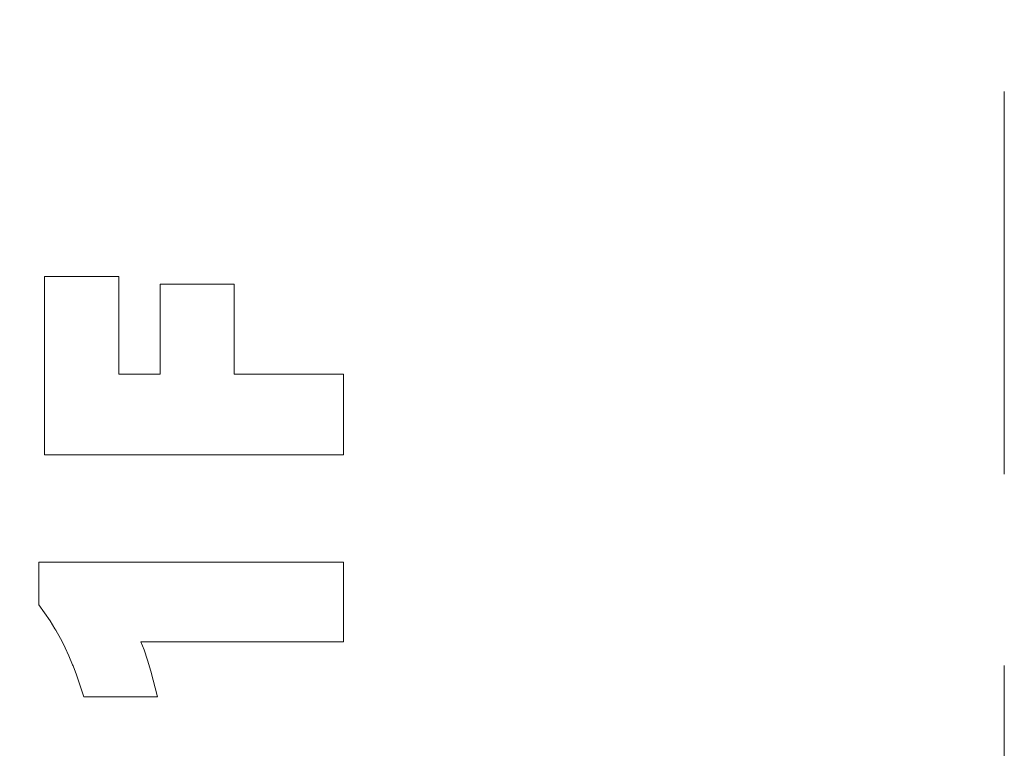
# Model space of a CAD drawing. Extents: x 709 to 4315, y -459 to 924.
# Drawn here: x 910 to 920, y 162 to 170 of the extents above; entities that cross this region are included whole.
import ezdxf

# ---------------------------------------------------------------- set-up
doc = ezdxf.new("R2010")
doc.units = 0
doc.header["$MEASUREMENT"] = 0
doc.linetypes.add('HIDDEN', pattern=[1.905, 1.27, -0.635])
doc.layers.add('Blindspace HATCH', color=250, linetype='Continuous', lineweight=5)
doc.layers.add('Blindspace VIEW', color=250, linetype='Continuous', lineweight=20)

# ---------------------------------------------------------------- blocks, each defined once
blk = doc.blocks.new('Reese SRB1F top view')
at = {"layer": 'Blindspace HATCH'}
h = blk.add_hatch(dxfattribs=at)
h.set_pattern_fill('ANSI37', color=0, scale=5)
h.set_pattern_definition([(45, (-1108.31406, -658.1723), (-0.44194174, 0.44194174), []), (135, (-1108.31406, -658.1723), (-0.44194174, -0.44194174), [])])
h.paths.add_polyline_path([(-40.0408, 22), (-40.0408, 19.7393, 0.991977), (-40.0408, -19.7394), (-40.0408, -22), (-38.0408, -22), (-19.0408, -22), (-19.0408, -20), (-38.0408, -20), (-38.0408, -19.654), (-38.0408, -17.75), (-39.8818, -17.75, -1), (-39.8818, 17.75), (-38.0408, 17.75), (-38.0408, 19.6539), (-38.0408, 20), (-19.0408, 20), (-19.0408, 22), (-38.0408, 22)])
at = {"linetype": 'HIDDEN', "ltscale": 3}
blk.add_lwpolyline([(-19.0408, 20), (-19.0408, -20)], dxfattribs=at)
at = {"layer": 'Blindspace VIEW'}
for p, q in [((-28.5889, 4.9542), (-28.5889, 6.7285)), ((-28.5889, 4.9542), (-28.5889, 6.7285)), ((-28.5889, 6.7285), (-28.5889, 6.7285)), ((-28.5889, 6.7285), (-27.851, 6.7285)), ((-28.5889, 6.7285), (-28.5889, 6.7285)), ((-28.5889, 6.7285), (-27.851, 6.7285)), ((-28.5889, 4.9542), (-28.5889, 6.7285)), ((-28.5889, 6.7285), (-27.851, 6.7285)), ((-27.851, 6.7285), (-27.851, 6.7285)), ((-27.851, 6.7285), (-27.851, 5.7567)), ((-27.851, 6.7285), (-27.851, 6.7285)), ((-27.851, 6.7285), (-27.851, 5.7567)), ((-27.851, 6.7285), (-27.851, 5.7567)), ((-27.4404, 5.7567), (-27.4404, 6.6533)), ((-27.4404, 5.7567), (-27.4404, 6.6533)), ((-27.4404, 6.6533), (-27.4404, 6.6533)), ((-27.4404, 6.6533), (-26.7046, 6.6533)), ((-27.4404, 6.6533), (-27.4404, 6.6533)), ((-27.4404, 6.6533), (-26.7046, 6.6533)), ((-27.4404, 5.7567), (-27.4404, 6.6533)), ((-27.4404, 6.6533), (-26.7046, 6.6533)), ((-26.7046, 6.6533), (-26.7046, 6.6533)), ((-26.7046, 6.6533), (-26.7046, 5.7567)), ((-26.7046, 6.6533), (-26.7046, 6.6533)), ((-26.7046, 6.6533), (-26.7046, 5.7567)), ((-26.7046, 6.6533), (-26.7046, 5.7567)), ((-27.851, 5.7567), (-27.851, 5.7567)), ((-27.851, 5.7567), (-27.4404, 5.7567)), ((-27.851, 5.7567), (-27.851, 5.7567)), ((-27.851, 5.7567), (-27.4404, 5.7567)), ((-27.851, 5.7567), (-27.4404, 5.7567)), ((-27.4404, 5.7567), (-27.4404, 5.7567)), ((-27.4404, 5.7567), (-27.4404, 5.7567)), ((-26.7046, 5.7567), (-26.7046, 5.7567)), ((-26.7046, 5.7567), (-25.6164, 5.7567)), ((-26.7046, 5.7567), (-26.7046, 5.7567)), ((-26.7046, 5.7567), (-25.6164, 5.7567)), ((-26.7046, 5.7567), (-25.6164, 5.7567)), ((-25.6164, 5.7567), (-25.6164, 5.7567)), ((-25.6164, 5.7567), (-25.6164, 4.9542)), ((-25.6164, 5.7567), (-25.6164, 5.7567)), ((-25.6164, 5.7567), (-25.6164, 4.9542)), ((-25.6164, 5.7567), (-25.6164, 4.9542)), ((-25.6164, 4.9542), (-28.5889, 4.9542)), ((-25.6164, 4.9542), (-28.5889, 4.9542)), ((-28.5889, 4.9542), (-28.5889, 4.9542)), ((-28.5889, 4.9542), (-28.5889, 4.9542)), ((-25.6164, 4.9542), (-28.5889, 4.9542)), ((-25.6164, 4.9542), (-25.6164, 4.9542)), ((-25.6164, 4.9542), (-25.6164, 4.9542)), ((-28.6471, 3.4608), (-28.6471, 3.8829)), ((-28.6471, 3.4608), (-28.6471, 3.8829)), ((-28.6471, 3.8829), (-28.6471, 3.8829)), ((-28.6471, 3.8829), (-25.6164, 3.8829)), ((-28.6471, 3.8829), (-28.6471, 3.8829)), ((-28.6471, 3.8829), (-25.6164, 3.8829)), ((-28.6471, 3.8829), (-25.6164, 3.8829)), ((-28.6471, 3.4608), (-28.6471, 3.8829)), ((-25.6164, 3.8829), (-25.6164, 3.0899)), ((-25.6164, 3.8829), (-25.6164, 3.8829)), ((-25.6164, 3.8829), (-25.6164, 3.0899)), ((-25.6164, 3.8829), (-25.6164, 3.8829)), ((-25.6164, 3.8829), (-25.6164, 3.0899)), ((-28.5899, 3.3787), (-28.6471, 3.4608)), ((-28.5899, 3.3787), (-28.6471, 3.4608)), ((-28.6471, 3.4608), (-28.6471, 3.4608)), ((-28.6471, 3.4608), (-28.6471, 3.4608)), ((-28.5899, 3.3787), (-28.6471, 3.4608)), ((-28.5354, 3.299), (-28.5899, 3.3787)), ((-28.5354, 3.299), (-28.5899, 3.3787)), ((-28.5899, 3.3787), (-28.5899, 3.3787)), ((-28.5899, 3.3787), (-28.5899, 3.3787)), ((-28.5354, 3.299), (-28.5899, 3.3787)), ((-28.4866, 3.2208), (-28.5354, 3.299)), ((-28.4866, 3.2208), (-28.5354, 3.299)), ((-28.5354, 3.299), (-28.5354, 3.299)), ((-28.5354, 3.299), (-28.5354, 3.299)), ((-28.4866, 3.2208), (-28.5354, 3.299)), ((-28.4781, 3.2071), (-28.4866, 3.2208)), ((-28.4781, 3.2071), (-28.4866, 3.2208)), ((-28.4866, 3.2208), (-28.4866, 3.2208)), ((-28.4866, 3.2208), (-28.4866, 3.2208)), ((-28.4781, 3.2071), (-28.4866, 3.2208)), ((-28.4323, 3.1262), (-28.4781, 3.2071)), ((-28.4323, 3.1262), (-28.4781, 3.2071)), ((-28.4781, 3.2071), (-28.4781, 3.2071)), ((-28.4781, 3.2071), (-28.4781, 3.2071)), ((-28.4323, 3.1262), (-28.4781, 3.2071)), ((-28.3885, 3.0407), (-28.4323, 3.1262)), ((-28.3885, 3.0407), (-28.4323, 3.1262)), ((-28.4323, 3.1262), (-28.4323, 3.1262)), ((-28.4323, 3.1262), (-28.4323, 3.1262)), ((-28.3885, 3.0407), (-28.4323, 3.1262)), ((-28.3843, 3.0329), (-28.3885, 3.0407)), ((-28.3843, 3.0329), (-28.3885, 3.0407)), ((-28.3885, 3.0407), (-28.3885, 3.0407)), ((-28.3885, 3.0407), (-28.3885, 3.0407)), ((-28.3843, 3.0329), (-28.3885, 3.0407)), ((-25.6164, 3.0899), (-27.6314, 3.0899)), ((-25.6164, 3.0899), (-27.6314, 3.0899)), ((-27.6314, 3.0899), (-27.6314, 3.0899)), ((-27.6314, 3.0899), (-27.599, 3.0103)), ((-27.6314, 3.0899), (-27.6314, 3.0899)), ((-27.6314, 3.0899), (-27.599, 3.0103)), ((-25.6164, 3.0899), (-27.6314, 3.0899)), ((-27.6314, 3.0899), (-27.599, 3.0103)), ((-25.6164, 3.0899), (-25.6164, 3.0899)), ((-25.6164, 3.0899), (-25.6164, 3.0899)), ((-28.3469, 2.9506), (-28.3843, 3.0329)), ((-28.3469, 2.9506), (-28.3843, 3.0329)), ((-28.3843, 3.0329), (-28.3843, 3.0329)), ((-28.3843, 3.0329), (-28.3843, 3.0329)), ((-28.3469, 2.9506), (-28.3843, 3.0329)), ((-28.3104, 2.8634), (-28.3469, 2.9506)), ((-28.3104, 2.8634), (-28.3469, 2.9506)), ((-28.3469, 2.9506), (-28.3469, 2.9506)), ((-28.3469, 2.9506), (-28.3469, 2.9506)), ((-28.3104, 2.8634), (-28.3469, 2.9506)), ((-27.599, 3.0103), (-27.599, 3.0103)), ((-27.599, 3.0103), (-27.5643, 2.9072)), ((-27.599, 3.0103), (-27.599, 3.0103)), ((-27.599, 3.0103), (-27.5643, 2.9072)), ((-27.599, 3.0103), (-27.5643, 2.9072)), ((-28.3056, 2.8514), (-28.3104, 2.8634)), ((-28.3056, 2.8514), (-28.3104, 2.8634)), ((-28.3104, 2.8634), (-28.3104, 2.8634)), ((-28.3104, 2.8634), (-28.3104, 2.8634)), ((-28.3056, 2.8514), (-28.3104, 2.8634)), ((-28.2733, 2.7635), (-28.3056, 2.8514)), ((-28.2733, 2.7635), (-28.3056, 2.8514)), ((-28.3056, 2.8514), (-28.3056, 2.8514)), ((-28.3056, 2.8514), (-28.3056, 2.8514)), ((-28.2733, 2.7635), (-28.3056, 2.8514)), ((-27.5643, 2.9072), (-27.5643, 2.9072)), ((-27.5643, 2.9072), (-27.5328, 2.8006)), ((-27.5643, 2.9072), (-27.5643, 2.9072)), ((-27.5643, 2.9072), (-27.5328, 2.8006)), ((-27.5643, 2.9072), (-27.5328, 2.8006)), ((-28.198, 2.5448), (-28.2733, 2.7635)), ((-28.198, 2.5448), (-28.2733, 2.7635)), ((-28.2733, 2.7635), (-28.2733, 2.7635)), ((-28.2733, 2.7635), (-28.2733, 2.7635)), ((-28.198, 2.5448), (-28.2733, 2.7635)), ((-27.5328, 2.8006), (-27.5328, 2.8006)), ((-27.5328, 2.8006), (-27.4655, 2.5448)), ((-27.5328, 2.8006), (-27.5328, 2.8006)), ((-27.5328, 2.8006), (-27.4655, 2.5448)), ((-27.5328, 2.8006), (-27.4655, 2.5448)), ((-27.4655, 2.5448), (-28.198, 2.5448)), ((-27.4655, 2.5448), (-28.198, 2.5448)), ((-28.198, 2.5448), (-28.198, 2.5448)), ((-28.198, 2.5448), (-28.198, 2.5448)), ((-27.4655, 2.5448), (-28.198, 2.5448)), ((-27.4655, 2.5448), (-27.4655, 2.5448)), ((-27.4655, 2.5448), (-27.4655, 2.5448))]:
    blk.add_line(p, q, dxfattribs=at)

msp = doc.modelspace()

# ---------------------------------------------------------------- block references
at = {"layer": 'Blindspace VIEW'}
msp.add_blockref('Reese SRB1F top view', (938.6444, 160.393), dxfattribs=at)

doc.saveas('drawing.dxf')
